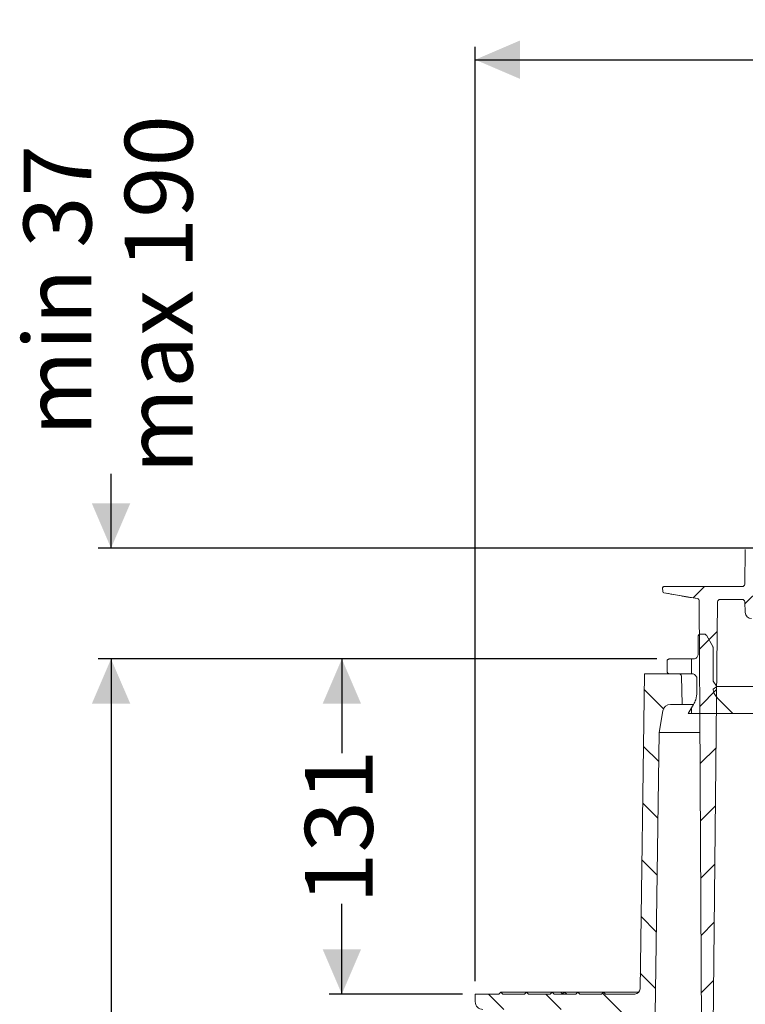
# Model space of a CAD drawing. Units: millimetres. Extents: x 49 to 258, y 25 to 188.
# Drawn here: x 49 to 106, y 111 to 188 of the extents above; entities that cross this region are included whole.
import ezdxf

# ---------------------------------------------------------------- set-up
doc = ezdxf.new("R2010")
doc.units = ezdxf.units.MM
doc.layers.add('MAßLINIE_MAßZEICHNUNGEN', color=7, linetype='Continuous')
doc.styles.add('SLDTEXTSTYLE0', font='TXT', dxfattribs={"width": 0.7})
doc.dimstyles.new('SLDDIMSTYLE0', dxfattribs={"dimtxt": 5.136637, "dimasz": 3.5, "dimexe": 0, "dimexo": 0.0625, "dimgap": 1.284159, "dimtad": 0, "dimdec": 0, "dimlfac": 5, "dimrnd": 1e-09, "dimzin": 12, "dimdsep": 46, "dimtxsty": 'SLDTEXTSTYLE0', "dimsah": 1, "dimcen": 0.09, "dimadec": 0, "dimazin": 3, "dimtfac": 1, "dimtdec": 0, "dimtofl": 0, "dimtmove": 0, "dimatfit": 3, "dimfxl": 0, "dimfrac": 2, "dimtolj": 1, "dimtzin": 12, "dimarcsym": 0})
doc.dimstyles.new('SLDDIMSTYLE1', dxfattribs={"dimtxt": 5.136637, "dimasz": 3.5, "dimexe": 0, "dimexo": 0.0625, "dimgap": 1.284159, "dimtad": 0, "dimdec": 0, "dimlfac": 5, "dimrnd": 1e-09, "dimzin": 12, "dimdsep": 46, "dimtxsty": 'SLDTEXTSTYLE0', "dimsah": 1, "dimcen": 0.09, "dimadec": 0, "dimazin": 3, "dimtfac": 1, "dimtdec": 0, "dimtmove": 0, "dimatfit": 0, "dimfxl": 0, "dimfrac": 2, "dimtolj": 1, "dimtzin": 12, "dimarcsym": 0})

# ---------------------------------------------------------------- blocks, each defined once
blk = doc.blocks.new('_D_2')
at = {"layer": 'MAßLINIE_MAßZEICHNUNGEN', "color": 7}
for p, q in [((85.021, 112.525), (85.021, 185.445)), ((203.021, 112.525), (203.021, 185.445)), ((85.021, 184.445), (133.689, 184.445)), ((203.021, 184.445), (152.942, 184.445))]:
    blk.add_line(p, q, dxfattribs=at)
for points in [[(85.021, 184.445), (88.521, 182.945), (88.521, 185.945)], [(203.021, 184.445), (199.521, 185.945), (199.521, 182.945)]]:
    blk.add_solid(points, dxfattribs=at)
at = {"layer": 'MAßLINIE_MAßZEICHNUNGEN', "color": 7, "char_height": 5.2917, "attachment_point": 1, "style": 'SLDTEXTSTYLE0'}
for s, insert in [('%%c', (133.689, 187.322)), ('590', (141.183, 187.322))]:
    blk.add_mtext(s, dxfattribs=dict(at, insert=insert))
blk = doc.blocks.new('_D_4')
at = {"layer": 'MAßLINIE_MAßZEICHNUNGEN', "color": 7}
for p, q in [((99.176, 137.679), (73.62, 137.679)), ((74.62, 137.679), (74.62, 130.326)), ((74.62, 111.525), (74.62, 118.566)), ((84.021, 111.525), (73.62, 111.525))]:
    blk.add_line(p, q, dxfattribs=at)
for points in [[(74.62, 137.679), (73.12, 134.179), (76.12, 134.179)], [(74.62, 111.525), (76.12, 115.025), (73.12, 115.025)]]:
    blk.add_solid(points, dxfattribs=at)
at = {"layer": 'MAßLINIE_MAßZEICHNUNGEN', "color": 7, "insert": (71.743, 118.566), "char_height": 5.2917, "attachment_point": 1, "rotation": 90, "style": 'SLDTEXTSTYLE0'}
blk.add_mtext('131', dxfattribs=at)
blk = doc.blocks.new('_D_5')
at = {"layer": 'MAßLINIE_MAßZEICHNUNGEN', "color": 7}
for p, q in [((99.176, 137.679), (55.62, 137.679)), ((56.62, 137.679), (56.62, 101.117)), ((56.62, 46.827), (56.62, 89.358)), ((83.621, 46.827), (55.62, 46.827))]:
    blk.add_line(p, q, dxfattribs=at)
for points in [[(56.62, 137.679), (55.12, 134.179), (58.12, 134.179)], [(56.62, 46.827), (58.12, 50.327), (55.12, 50.327)]]:
    blk.add_solid(points, dxfattribs=at)
at = {"layer": 'MAßLINIE_MAßZEICHNUNGEN', "color": 7, "insert": (53.743, 89.358), "char_height": 5.2917, "attachment_point": 1, "rotation": 90, "style": 'SLDTEXTSTYLE0'}
blk.add_mtext('454', dxfattribs=at)
blk = doc.blocks.new('_D_6')
at = {"layer": 'MAßLINIE_MAßZEICHNUNGEN', "color": 7}
for p, q in [((56.62, 146.325), (56.62, 152.136)), ((179.933, 146.325), (55.62, 146.325)), ((99.176, 137.679), (55.62, 137.679)), ((56.62, 137.679), (56.62, 131.679))]:
    blk.add_line(p, q, dxfattribs=at)
for points in [[(56.62, 146.325), (58.12, 149.825), (55.12, 149.825)], [(56.62, 137.679), (55.12, 134.179), (58.12, 134.179)]]:
    blk.add_solid(points, dxfattribs=at)
at = {"layer": 'MAßLINIE_MAßZEICHNUNGEN', "color": 7, "char_height": 5.2917, "attachment_point": 1, "rotation": 90, "style": 'SLDTEXTSTYLE0'}
for s, insert in [('max 190', (57.688, 152.136)), ('min 37', (49.799, 155.076))]:
    blk.add_mtext(s, dxfattribs=dict(at, insert=insert))

msp = doc.modelspace()

# ---------------------------------------------------------------- hatches: boundary and pattern name
at = {"linetype": 'Continuous', "lineweight": 18}
h = msp.add_hatch(dxfattribs=at)
h.set_pattern_fill('ANSI31', angle=3e-322, style=0)
edge = h.paths.add_edge_path(flags=0)
edge.add_line((99.729, 142.843), (102.333, 142.383))
edge.add_arc((102.298, 142.186), 0.2, 0.3, 80, ccw=False)
edge.add_line((102.498, 142.188), (102.568, 128.825))
edge.add_line((102.568, 128.825), (102.572, 128.225))
edge.add_line((102.572, 128.225), (102.703, 103.225))
edge.add_line((102.703, 103.225), (103.024, 102.025))
edge.add_line((103.024, 102.025), (103.503, 102.025))
edge.add_line((103.503, 102.025), (103.922, 142.127))
edge.add_arc((104.122, 142.125), 0.2, 90, 179.4, ccw=False)
edge.add_line((104.122, 142.325), (105.839, 142.325))
edge.add_arc((105.839, 142.125), 0.2, 2, 90, ccw=False)
edge.add_line((106.039, 142.132), (106.068, 141.307))
edge.add_arc((106.568, 141.325), 0.5, 182, 270)
edge.add_line((106.568, 140.825), (106.733, 140.825))
edge.add_arc((106.733, 140.625), 0.2, 5, 90, ccw=False)
edge.add_line((106.932, 140.642), (107.031, 139.507))
edge.add_arc((107.231, 139.525), 0.2, 185, 270)
edge.add_line((107.231, 139.325), (108.051, 139.325))
edge.add_line((108.051, 139.325), (107.848, 141.642))
edge.add_arc((107.649, 141.625), 0.2, 5, 90)
edge.add_line((107.649, 141.825), (107.433, 141.825))
edge.add_arc((107.433, 142.025), 0.2, 180, 270, ccw=False)
edge.add_line((107.233, 142.025), (107.233, 146.225))
edge.add_arc((107.133, 146.225), 0.1, 0, 90)
edge.add_line((107.133, 146.325), (106.183, 146.325))
edge.add_arc((106.183, 146.225), 0.1, 90, 179)
edge.add_line((106.083, 146.226), (106.036, 143.521))
edge.add_arc((105.836, 143.525), 0.2, 270, 359, ccw=False)
edge.add_line((105.836, 143.325), (105.636, 143.325))
edge.add_line((105.636, 143.325), (99.936, 143.325))
edge.add_line((99.936, 143.325), (99.736, 143.325))
edge.add_arc((99.736, 143.225), 0.1, 90, 182)
edge.add_line((99.636, 143.221), (99.646, 142.938))
edge.add_arc((99.746, 142.941), 0.1, 182, 260)
h = msp.add_hatch(dxfattribs=at)
h.set_pattern_fill('AR-PARQ1', style=0)
edge = h.paths.add_edge_path(flags=0)
edge.add_line((101.638, 133.411), (105.123, 133.411))
edge.add_spline(control_points=[(105.123, 133.411), (104.72, 133.814), (104.316, 134.218), (103.912, 134.622)], knot_values=[0.944718, 0.944718, 0.944718, 0.944718, 0.953379, 0.953379, 0.953379, 0.953379], weights=[1, 1, 1, 1], degree=3, periodic=0)
edge.add_spline(control_points=[(103.912, 134.622), (103.832, 134.702), (103.763, 134.795), (103.709, 134.895), (103.648, 135.01), (103.605, 135.137), (103.585, 135.266), (103.583, 135.283), (103.58, 135.301), (103.578, 135.318)], knot_values=[0.000249, 0.000249, 0.000249, 0.000249, 0.001954, 0.001954, 0.001954, 0.003908, 0.003908, 0.003908, 0.004166, 0.004166, 0.004166, 0.004166], weights=[1, 1, 1, 1, 1, 1, 1, 1, 1, 1], degree=3, periodic=0)
edge.add_spline(control_points=[(103.578, 135.318), (103.673, 135.384), (103.768, 135.451), (103.862, 135.517)], knot_values=[0.351029, 0.351029, 0.351029, 0.351029, 0.352763, 0.352763, 0.352763, 0.352763], weights=[1, 1, 1, 1], degree=3, periodic=0)
edge.add_spline(control_points=[(103.862, 135.517), (103.765, 135.655), (103.668, 135.794), (103.571, 135.933)], knot_values=[0, 0, 0, 0, 0.002537, 0.002537, 0.002537, 0.002537], weights=[1, 1, 1, 1], degree=3, periodic=0)
edge.add_line((103.571, 135.933), (103.571, 138.558))
edge.add_spline(control_points=[(103.571, 138.558), (103.571, 138.572), (103.57, 138.586), (103.567, 138.6), (103.563, 138.619), (103.555, 138.638), (103.546, 138.655)], knot_values=[0.000024, 0.000024, 0.000024, 0.000024, 0.000233, 0.000233, 0.000233, 0.000533, 0.000533, 0.000533, 0.000533], weights=[1, 1, 1, 1, 1, 1, 1], degree=3, periodic=0)
edge.add_spline(control_points=[(103.546, 138.655), (103.379, 138.944), (103.212, 139.233), (103.046, 139.522)], knot_values=[0, 0, 0, 0, 0.005, 0.005, 0.005, 0.005], weights=[1, 1, 1, 1], degree=3, periodic=0)
edge.add_spline(control_points=[(103.046, 139.522), (103.042, 139.527), (103.039, 139.532), (103.035, 139.538), (103.022, 139.555), (103.007, 139.571), (102.989, 139.583), (102.971, 139.596), (102.951, 139.605), (102.93, 139.611), (102.913, 139.616), (102.895, 139.619), (102.877, 139.619)], knot_values=[0.000028, 0.000028, 0.000028, 0.000028, 0.000124, 0.000124, 0.000124, 0.000454, 0.000454, 0.000454, 0.000783, 0.000783, 0.000783, 0.001051, 0.001051, 0.001051, 0.001051], weights=[1, 1, 1, 1, 1, 1, 1, 1, 1, 1, 1, 1, 1], degree=3, periodic=0)
edge.add_line((102.877, 139.619), (102.601, 139.619))
edge.add_spline(control_points=[(102.601, 139.619), (102.584, 139.619), (102.566, 139.616), (102.549, 139.611), (102.529, 139.606), (102.508, 139.596), (102.491, 139.584), (102.473, 139.571), (102.457, 139.556), (102.444, 139.538), (102.431, 139.52), (102.422, 139.5), (102.415, 139.479), (102.41, 139.462), (102.407, 139.443), (102.407, 139.425)], knot_values=[0.001578, 0.001578, 0.001578, 0.001578, 0.001842, 0.001842, 0.001842, 0.002171, 0.002171, 0.002171, 0.0025, 0.0025, 0.0025, 0.002828, 0.002828, 0.002828, 0.003108, 0.003108, 0.003108, 0.003108], weights=[1, 1, 1, 1, 1, 1, 1, 1, 1, 1, 1, 1, 1, 1, 1, 1], degree=3, periodic=0)
edge.add_line((102.407, 139.425), (102.407, 138.067))
edge.add_spline(control_points=[(102.407, 138.067), (102.407, 138.03), (102.402, 137.992), (102.392, 137.957), (102.379, 137.915), (102.36, 137.875), (102.334, 137.84), (102.309, 137.804), (102.277, 137.773), (102.241, 137.748), (102.206, 137.723), (102.165, 137.704), (102.124, 137.693), (102.09, 137.683), (102.054, 137.679), (102.019, 137.679)], knot_values=[0.000096, 0.000096, 0.000096, 0.000096, 0.000651, 0.000651, 0.000651, 0.001303, 0.001303, 0.001303, 0.001954, 0.001954, 0.001954, 0.002606, 0.002606, 0.002606, 0.00313, 0.00313, 0.00313, 0.00313], weights=[1, 1, 1, 1, 1, 1, 1, 1, 1, 1, 1, 1, 1, 1, 1, 1], degree=3, periodic=0)
edge.add_line((102.019, 137.679), (100.176, 137.679))
edge.add_spline(control_points=[(100.176, 137.679), (100.159, 137.679), (100.141, 137.676), (100.124, 137.671), (100.104, 137.666), (100.083, 137.656), (100.066, 137.644), (100.048, 137.631), (100.032, 137.616), (100.019, 137.598), (100.006, 137.58), (99.997, 137.56), (99.99, 137.539), (99.985, 137.522), (99.982, 137.503), (99.982, 137.485)], knot_values=[0.001578, 0.001578, 0.001578, 0.001578, 0.001842, 0.001842, 0.001842, 0.002171, 0.002171, 0.002171, 0.0025, 0.0025, 0.0025, 0.002828, 0.002828, 0.002828, 0.003108, 0.003108, 0.003108, 0.003108], weights=[1, 1, 1, 1, 1, 1, 1, 1, 1, 1, 1, 1, 1, 1, 1, 1], degree=3, periodic=0)
edge.add_line((99.982, 137.485), (99.982, 136.709))
edge.add_spline(control_points=[(99.982, 136.709), (99.982, 136.698), (99.983, 136.688), (99.985, 136.678), (99.988, 136.657), (99.995, 136.636), (100.006, 136.617), (100.016, 136.598), (100.03, 136.58), (100.046, 136.565), (100.062, 136.551), (100.08, 136.539), (100.1, 136.53), (100.12, 136.522), (100.142, 136.516), (100.164, 136.515), (100.168, 136.515), (100.172, 136.515), (100.176, 136.515)], knot_values=[0.000049, 0.000049, 0.000049, 0.000049, 0.000199, 0.000199, 0.000199, 0.000528, 0.000528, 0.000528, 0.000856, 0.000856, 0.000856, 0.001185, 0.001185, 0.001185, 0.001514, 0.001514, 0.001514, 0.001578, 0.001578, 0.001578, 0.001578], weights=[1, 1, 1, 1, 1, 1, 1, 1, 1, 1, 1, 1, 1, 1, 1, 1, 1, 1, 1], degree=3, periodic=0)
edge.add_line((100.176, 136.515), (101.922, 136.515))
edge.add_spline(control_points=[(101.922, 136.515), (101.931, 136.515), (101.94, 136.514), (101.948, 136.514), (101.991, 136.511), (102.035, 136.5), (102.075, 136.483), (102.115, 136.466), (102.152, 136.442), (102.184, 136.413), (102.216, 136.384), (102.244, 136.348), (102.264, 136.31), (102.285, 136.272), (102.299, 136.229), (102.306, 136.187), (102.309, 136.167), (102.31, 136.147), (102.31, 136.127)], knot_values=[0.00313, 0.00313, 0.00313, 0.00313, 0.003257, 0.003257, 0.003257, 0.003908, 0.003908, 0.003908, 0.00456, 0.00456, 0.00456, 0.005211, 0.005211, 0.005211, 0.005863, 0.005863, 0.005863, 0.006161, 0.006161, 0.006161, 0.006161], weights=[1, 1, 1, 1, 1, 1, 1, 1, 1, 1, 1, 1, 1, 1, 1, 1, 1, 1, 1], degree=3, periodic=0)
edge.add_line((102.31, 136.127), (102.31, 135.094))
edge.add_spline(control_points=[(102.31, 135.094), (102.31, 134.893), (102.278, 134.69), (102.217, 134.498), (102.175, 134.368), (102.119, 134.242), (102.051, 134.124)], knot_values=[0.00024, 0.00024, 0.00024, 0.00024, 0.003257, 0.003257, 0.003257, 0.005288, 0.005288, 0.005288, 0.005288], weights=[1, 1, 1, 1, 1, 1, 1], degree=3, periodic=0)
edge.add_spline(control_points=[(102.051, 134.124), (101.913, 133.886), (101.776, 133.648), (101.638, 133.411)], knot_values=[0, 0, 0, 0, 0.004121, 0.004121, 0.004121, 0.004121], weights=[1, 1, 1, 1], degree=3, periodic=0)
h = msp.add_hatch(dxfattribs=at)
h.set_pattern_fill('ANSI31', angle=90, style=0)
edge = h.paths.add_edge_path(flags=0)
edge.add_line((89.197, 110.325), (92.044, 110.325))
edge.add_arc((92.044, 110.125), 0.2, 2, 90, ccw=False)
edge.add_line((92.243, 110.132), (92.314, 108.118))
edge.add_arc((92.514, 108.125), 0.2, 182, 270)
edge.add_line((92.514, 107.925), (92.727, 107.925))
edge.add_arc((92.727, 108.125), 0.2, 270, 358)
edge.add_line((92.927, 108.118), (92.998, 110.132))
edge.add_arc((93.197, 110.125), 0.2, 90, 178, ccw=False)
edge.add_line((93.197, 110.325), (94.822, 110.325))
edge.add_arc((94.822, 110.125), 0.2, 0.5, 90, ccw=False)
edge.add_line((95.022, 110.126), (95.04, 108.123))
edge.add_arc((95.24, 108.125), 0.2, 180.5, 270)
edge.add_line((95.24, 107.925), (96.067, 107.925))
edge.add_arc((96.067, 108.125), 0.2, 270, 345)
edge.add_line((96.26, 108.073), (96.435, 108.725))
edge.add_line((96.435, 108.725), (96.484, 110.132))
edge.add_arc((96.684, 110.125), 0.2, 90, 178, ccw=False)
edge.add_line((96.684, 110.325), (97.757, 110.325))
edge.add_arc((97.757, 110.125), 0.2, 2, 90, ccw=False)
edge.add_line((97.957, 110.132), (98.006, 108.725))
edge.add_line((98.006, 108.725), (98.181, 108.073))
edge.add_arc((98.374, 108.125), 0.2, 195, 263.86609)
edge.add_arc((98.331, 108.125), 0.2, 276.13391, 344.18129)
edge.add_line((98.524, 108.07), (99.049, 109.925))
edge.add_line((99.049, 109.925), (99.363, 131.925))
edge.add_line((99.363, 131.925), (99.664, 133.629))
edge.add_arc((100.255, 133.525), 0.6, 90, 170, ccw=False)
edge.add_line((100.255, 134.125), (101.156, 134.125))
edge.add_line((101.156, 134.125), (101.098, 136.33))
edge.add_arc((100.898, 136.325), 0.2, 1.5, 90)
edge.add_line((100.898, 136.525), (98.229, 136.525))
edge.add_line((98.229, 136.525), (97.877, 111.919))
edge.add_arc((97.478, 111.925), 0.4, 270, 359.18129, ccw=False)
edge.add_line((97.478, 111.525), (95.181, 111.525))
edge.add_line((95.181, 111.525), (95.021, 111.685))
edge.add_line((95.021, 111.685), (94.861, 111.525))
edge.add_line((94.861, 111.525), (93.181, 111.525))
edge.add_line((93.181, 111.525), (93.021, 111.685))
edge.add_line((93.021, 111.685), (92.861, 111.525))
edge.add_line((92.861, 111.525), (91.181, 111.525))
edge.add_line((91.181, 111.525), (91.021, 111.685))
edge.add_line((91.021, 111.685), (90.861, 111.525))
edge.add_line((90.861, 111.525), (89.181, 111.525))
edge.add_line((89.181, 111.525), (89.021, 111.685))
edge.add_line((89.021, 111.685), (88.861, 111.525))
edge.add_line((88.861, 111.525), (87.181, 111.525))
edge.add_line((87.181, 111.525), (87.021, 111.685))
edge.add_line((87.021, 111.685), (86.861, 111.525))
edge.add_line((86.861, 111.525), (85.021, 111.525))
edge.add_line((85.021, 111.525), (85.021, 110.925))
edge.add_arc((85.621, 110.925), 0.6, 180, 270)
edge.add_line((85.621, 110.325), (88.044, 110.325))
edge.add_arc((88.044, 110.125), 0.2, 2, 90, ccw=False)
edge.add_line((88.243, 110.132), (88.314, 108.118))
edge.add_arc((88.514, 108.125), 0.2, 182, 270)
edge.add_line((88.514, 107.925), (88.727, 107.925))
edge.add_arc((88.727, 108.125), 0.2, 270, 358)
edge.add_line((88.927, 108.118), (88.998, 110.132))
edge.add_arc((89.197, 110.125), 0.2, 90, 178, ccw=False)

# ---------------------------------------------------------------- linework, layer by layer
at = {"color": 7, "linetype": 'Continuous', "lineweight": 18}
for p, q in [((106.036, 143.521), (106.083, 146.226)), ((99.646, 142.938), (99.636, 143.221)), ((99.736, 143.325), (99.936, 143.325)), ((99.936, 143.325), (105.636, 143.325)), ((105.636, 143.325), (105.836, 143.325)), ((102.333, 142.383), (99.729, 142.843)), ((102.568, 128.825), (102.498, 142.188)), ((104.122, 142.325), (105.839, 142.325)), ((103.503, 102.025), (103.922, 142.127)), ((106.068, 141.307), (106.039, 142.132)), ((102.407, 138.067), (102.407, 139.425)), ((102.601, 139.619), (102.877, 139.619)), ((103.046, 139.522), (103.546, 138.655)), ((103.571, 135.933), (103.571, 138.558)), ((102.019, 137.679), (100.176, 137.679)), ((99.982, 137.485), (99.982, 136.709)), ((97.877, 111.919), (98.229, 136.525)), ((98.229, 136.525), (100.898, 136.525)), ((100.176, 136.515), (101.922, 136.515)), ((101.098, 136.33), (101.156, 134.125)), ((102.31, 136.127), (102.31, 135.094)), ((103.571, 135.933), (103.862, 135.517)), ((103.862, 135.517), (103.578, 135.318)), ((103.862, 135.517), (184.178, 135.517)), ((105.123, 133.411), (103.912, 134.622)), ((101.156, 134.125), (100.255, 134.125)), ((101.156, 134.125), (102.016, 134.125)), ((102.051, 134.124), (101.638, 133.411)), ((99.363, 131.925), (99.664, 133.629)), ((101.638, 133.411), (105.123, 133.411)), ((182.917, 133.411), (105.123, 133.411)), ((99.363, 131.925), (99.049, 109.925)), ((99.363, 131.925), (102.552, 131.925)), ((102.572, 128.225), (102.568, 128.825)), ((102.703, 103.225), (102.572, 128.225)), ((85.021, 110.925), (85.021, 111.525)), ((85.021, 111.525), (86.861, 111.525)), ((86.861, 111.525), (87.021, 111.685)), ((87.021, 111.685), (87.181, 111.525)), ((87.021, 111.685), (89.021, 111.685)), ((87.181, 111.525), (88.861, 111.525)), ((88.861, 111.525), (89.021, 111.685)), ((89.021, 111.685), (89.181, 111.525)), ((89.021, 111.685), (91.021, 111.685)), ((89.181, 111.525), (90.861, 111.525)), ((90.861, 111.525), (91.021, 111.685)), ((91.021, 111.685), (91.181, 111.525)), ((91.021, 111.685), (91.686, 111.685)), ((91.181, 111.525), (92.861, 111.525)), ((91.686, 111.685), (91.946, 111.685)), ((91.793, 111.525), (91.978, 111.685)), ((91.978, 111.685), (92.153, 111.525)), ((91.978, 111.685), (93.021, 111.685)), ((92.861, 111.525), (93.021, 111.685)), ((93.021, 111.685), (93.181, 111.525)), ((93.021, 111.685), (95.021, 111.685)), ((93.181, 111.525), (94.861, 111.525)), ((94.861, 111.525), (95.021, 111.685)), ((95.021, 111.685), (95.181, 111.525)), ((95.021, 111.685), (97.798, 111.685)), ((95.181, 111.525), (97.478, 111.525))]:
    msp.add_line(p, q, dxfattribs=at)
for centre, radius, start, end in [((99.736, 143.225), 0.1, 90, 182), ((99.746, 142.941), 0.1, 182, 260), ((99.746, 142.941), 0.1, 182.00174, 260.00415), ((105.836, 143.525), 0.2, 270, 359), ((102.298, 142.186), 0.2, 0.3, 80), ((104.122, 142.125), 0.2, 90, 179.4), ((105.839, 142.125), 0.2, 2, 90), ((106.568, 141.325), 0.5, 182, 270), ((100.898, 136.325), 0.2, 1.5, 90), ((100.255, 133.525), 0.6, 90, 170), ((97.478, 111.925), 0.4, 270, 359.18129), ((85.621, 110.925), 0.6, 180, 270)]:
    msp.add_arc(centre, radius, start, end, dxfattribs=at)
for points, knots in [([(99.73, 142.839), (100.209, 142.755), (101.076, 142.604), (101.945, 142.452), (102.334, 142.383)], [0, 0, 0, 0, 0.551371, 1, 1, 1, 1]), ([(102.407, 139.425), (102.409, 139.443), (102.412, 139.483), (102.441, 139.54), (102.488, 139.586), (102.545, 139.614), (102.584, 139.617), (102.601, 139.619)], [0, 0, 0, 0, 0.1829428, 0.3976051, 0.6122674, 0.8269297, 1, 1, 1, 1]), ([(102.877, 139.619), (102.895, 139.617), (102.935, 139.614), (102.991, 139.586), (103.027, 139.551), (103.042, 139.527), (103.046, 139.522)], [0, 0, 0, 0, 0.261294, 0.583188, 0.905083, 1, 1, 1, 1]), ([(103.546, 138.655), (103.554, 138.637), (103.569, 138.606), (103.571, 138.573), (103.571, 138.558)], [0, 0, 0, 0, 0.587768, 1, 1, 1, 1]), ([(99.982, 137.485), (99.984, 137.503), (99.987, 137.543), (100.016, 137.6), (100.063, 137.646), (100.12, 137.674), (100.159, 137.677), (100.176, 137.679)], [0, 0, 0, 0, 0.182943, 0.397605, 0.612267, 0.82693, 1, 1, 1, 1]), ([(102.407, 138.067), (102.404, 138.029), (102.398, 137.949), (102.34, 137.835), (102.246, 137.743), (102.133, 137.688), (102.055, 137.681), (102.019, 137.679)], [0, 0, 0, 0, 0.183008, 0.39767, 0.612333, 0.826995, 1, 1, 1, 1]), ([(100.176, 136.515), (100.172, 136.515), (100.146, 136.515), (100.099, 136.527), (100.043, 136.563), (100.002, 136.615), (99.984, 136.667), (99.983, 136.698), (99.982, 136.709)], [0, 0, 0, 0, 0.042071, 0.256726, 0.471381, 0.686037, 0.900692, 1, 1, 1, 1]), ([(101.922, 136.515), (101.931, 136.514), (101.983, 136.513), (102.078, 136.49), (102.189, 136.418), (102.271, 136.314), (102.307, 136.21), (102.31, 136.147), (102.31, 136.127)], [0, 0, 0, 0, 0.042137, 0.256792, 0.471447, 0.686102, 0.900757, 1, 1, 1, 1]), ([(103.912, 134.622), (103.839, 134.709), (103.681, 134.897), (103.599, 135.154), (103.581, 135.301), (103.578, 135.318)], [0, 0, 0, 0, 0.434912, 0.933303, 1, 1, 1, 1]), ([(102.31, 135.094), (102.294, 134.891), (102.267, 134.55), (102.113, 134.247), (102.051, 134.124)], [0, 0, 0, 0, 0.596005, 1, 1, 1, 1]), ([(91.83, 111.525), (91.804, 111.553), (91.754, 111.607), (91.709, 111.659), (91.686, 111.685)], [0, 0, 0, 0, 0.514482, 1, 1, 1, 1])]:
    msp.add_open_spline(points, degree=3, knots=knots, dxfattribs=at)

# ---------------------------------------------------------------- dimensions: what is measured, and where the dimension line sits
at = {"layer": 'MAßLINIE_MAßZEICHNUNGEN', "color": 7}
dim = msp.add_linear_dim(base=(85.021, 184.445), p1=(203.021, 111.525), p2=(85.021, 111.525), text='%%c<>', dimstyle='SLDDIMSTYLE0', dxfattribs=at)
dim.commit()
dim.dimension.update_dxf_attribs({"geometry": '_D_2', "text_midpoint": (143.316, 184.445), "dimtype": 160})
dim = msp.add_linear_dim(base=(56.62, 146.325), p1=(100.176, 137.679), p2=(180.933, 146.325), angle=90, text='min 37\\Pmax 190', dimstyle='SLDDIMSTYLE1', dxfattribs=at)
dim.commit()
dim.dimension.update_dxf_attribs({"geometry": '_D_6', "text_midpoint": (56.62, 165.66), "dimtype": 160})
for base, p2, picture, middle in [((56.62, 46.827), (84.621, 46.827), '_D_5', (56.62, 95.238)), ((74.62, 111.525), (85.021, 111.525), '_D_4', (74.62, 124.446))]:
    dim = msp.add_linear_dim(base=base, p1=(100.176, 137.679), p2=p2, angle=90, dimstyle='SLDDIMSTYLE0', dxfattribs=at)
    dim.commit()
    dim.dimension.update_dxf_attribs({"geometry": picture, "text_midpoint": middle, "dimtype": 160})

doc.saveas('drawing.dxf')
